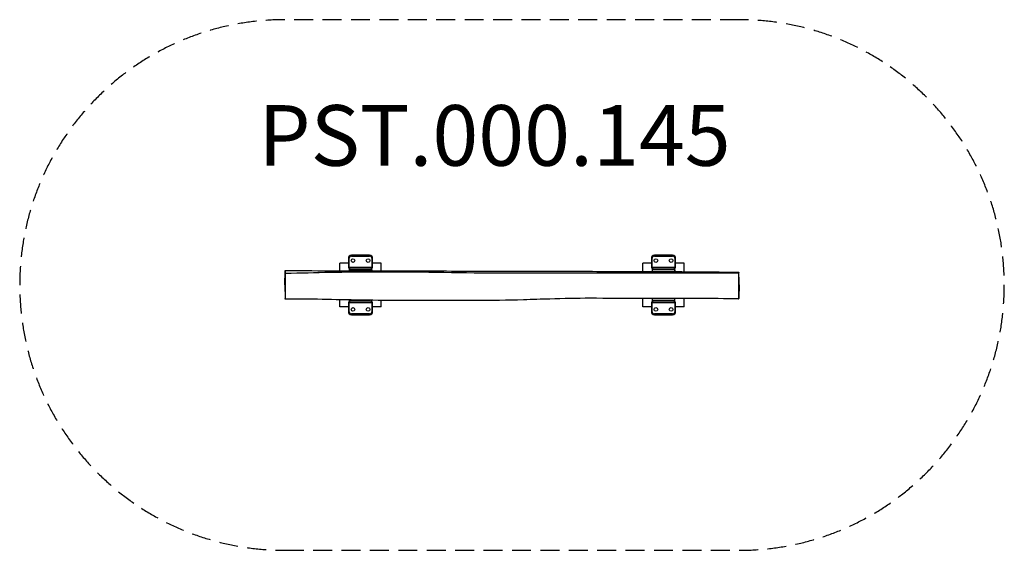
# Model space of a CAD drawing. Units: millimetres. Extents: x -4746 to 1754, y -1829 to 1671.
import ezdxf

# ---------------------------------------------------------------- set-up
doc = ezdxf.new("R2010")
doc.units = ezdxf.units.MM
doc.header["$LTSCALE"] = 50
doc.linetypes.add('DASHED', pattern=[0.75, 0.5, -0.25])
doc.layers.add('SW_hulplaag', color=6, linetype='Continuous', plot=False)
doc.layers.add('SW_Toestellen', color=2, linetype='Continuous')
doc.styles.add('SPW_2D_CAD', font='arial.ttf', dxfattribs={"height": 400})

msp = doc.modelspace()

# ---------------------------------------------------------------- linework, layer by layer
at = {"layer": 'SW_Toestellen'}
for p, q in [((-2632.3, 14.7), (-2632.3, 65.7)), ((-2575.5, 65.7), (-2632.3, 65.7)), ((-2575.5, 96.8), (-2570.5, 96.8)), ((-2575.5, 96.8), (-2575.5, 36.9)), ((-2570.5, 36.9), (-2570.5, 96.8)), ((-2555.5, 116.8), (-2555.5, 111.8)), ((-2435.5, 116.8), (-2555.5, 116.8)), ((-2555.5, 111.8), (-2435.5, 111.8)), ((-2435.5, 116.8), (-2435.5, 111.8)), ((-2415.5, 96.8), (-2420.5, 96.8)), ((-2420.5, 96.8), (-2420.5, 36.9)), ((-2415.5, 36.9), (-2415.5, 96.8)), ((-2358.7, 65.7), (-2415.5, 65.7)), ((-2358.7, 14.2), (-2358.7, 65.7)), ((-632.3, 9.8), (-632.3, 65.7)), ((-575.5, 65.7), (-632.3, 65.7)), ((-575.5, 96.8), (-570.5, 96.8)), ((-575.5, 96.8), (-575.5, 36.9)), ((-570.5, 36.9), (-570.5, 96.8)), ((-555.5, 116.8), (-555.5, 111.8)), ((-435.5, 116.8), (-555.5, 116.8)), ((-555.5, 111.8), (-435.5, 111.8)), ((-435.5, 116.8), (-435.5, 111.8)), ((-415.5, 96.8), (-420.5, 96.8)), ((-420.5, 96.8), (-420.5, 36.9)), ((-415.5, 36.9), (-415.5, 96.8)), ((-358.7, 65.7), (-415.5, 65.7)), ((-358.7, 8.2), (-358.7, 65.7)), ((-2995.5, -79.3), (-2993.9, 11.7)), ((-2575.5, 36.9), (-2570.5, 36.9)), ((-2570.5, 36.9), (-2570.5, 31.9)), ((-2420.5, 36.9), (-2570.5, 36.9)), ((-2570.5, 30.1), (-2570.5, 31.9)), ((-2420.5, 31.9), (-2570.5, 31.9)), ((-2570.5, 30.1), (-2570.5, 21.5)), ((-2570.5, 21.5), (-2567.5, 21.5)), ((-2570.5, 21.5), (-2570.5, 14.5)), ((-2567.5, 31.9), (-2567.5, 21.5)), ((-2567.5, 14.5), (-2567.5, 21.5)), ((-2423.5, 21.5), (-2567.5, 21.5)), ((-2423.5, 21.5), (-2423.5, 31.9)), ((-2423.5, 21.5), (-2420.5, 21.5)), ((-2423.5, 21.5), (-2423.5, 14.3)), ((-2420.5, 31.9), (-2420.5, 36.9)), ((-2420.5, 36.9), (-2415.5, 36.9)), ((-2420.5, 31.9), (-2420.5, 30.1)), ((-2420.5, 21.5), (-2420.5, 30.1)), ((-2420.5, 21.5), (-2420.5, 14.3)), ((-610.5, 9.9), (-610.5, 9.7)), ((-610.5, 9.9), (-580.5, 9.9)), ((-580.5, 9.5), (-580.5, 9.9)), ((-575.5, 36.9), (-570.5, 36.9)), ((-570.5, 36.9), (-570.5, 31.9)), ((-420.5, 36.9), (-570.5, 36.9)), ((-570.5, 30.1), (-570.5, 31.9)), ((-420.5, 31.9), (-570.5, 31.9)), ((-570.5, 30.1), (-570.5, 21.5)), ((-570.5, 21.5), (-567.5, 21.5)), ((-570.5, 21.5), (-570.5, 9.5)), ((-567.5, 31.9), (-567.5, 21.5)), ((-567.5, 9.5), (-567.5, 21.5)), ((-423.5, 21.5), (-567.5, 21.5)), ((-423.5, 21.5), (-423.5, 31.9)), ((-423.5, 21.5), (-420.5, 21.5)), ((-423.5, 21.5), (-423.5, 8.6)), ((-420.5, 31.9), (-420.5, 36.9)), ((-420.5, 36.9), (-415.5, 36.9)), ((-420.5, 31.9), (-420.5, 30.1)), ((-420.5, 21.5), (-420.5, 30.1)), ((-420.5, 21.5), (-420.5, 8.6)), ((-410.5, 9.9), (-410.5, 8.5)), ((-410.5, 9.9), (-380.5, 9.9)), ((-380.5, 8.4), (-380.5, 9.9)), ((4.5, -79.3), (3, 2.5)), ((-2995.5, -79.3), (-2994, -168.8)), ((4.5, -79.3), (2.9, -166.5)), ((-2632.3, -224.3), (-2632.3, -176.7)), ((-2570.5, -177.9), (-2570.5, -180.1)), ((-2567.5, -180.1), (-2570.5, -180.1)), ((-2570.5, -180.1), (-2570.5, -188.8)), ((-2570.5, -190.6), (-2570.5, -188.8)), ((-2570.5, -190.6), (-2570.5, -195.6)), ((-2570.5, -190.6), (-2420.5, -190.6)), ((-2567.5, -180.1), (-2567.5, -178)), ((-2567.5, -180.1), (-2567.5, -190.6)), ((-2567.5, -180.1), (-2431.7, -180.1)), ((-2423.5, -190.6), (-2423.5, -180.2)), ((-2420.5, -188.8), (-2420.5, -180.3)), ((-2420.5, -188.8), (-2420.5, -190.6)), ((-2420.5, -195.6), (-2420.5, -190.6)), ((-2358.7, -224.3), (-2358.7, -180.9)), ((-632.3, -224.3), (-632.3, -168.9)), ((-570.5, -168.9), (-570.5, -180.1)), ((-567.5, -180.1), (-570.5, -180.1)), ((-570.5, -180.1), (-570.5, -188.8)), ((-570.5, -190.6), (-570.5, -188.8)), ((-570.5, -190.6), (-570.5, -195.6)), ((-570.5, -190.6), (-420.5, -190.6)), ((-567.5, -180.1), (-567.5, -168.9)), ((-567.5, -180.1), (-567.5, -190.6)), ((-567.5, -180.1), (-423.5, -180.1)), ((-423.5, -168.9), (-423.5, -180.1)), ((-420.5, -180.1), (-423.5, -180.1)), ((-423.5, -190.6), (-423.5, -180.1)), ((-420.5, -180.1), (-420.5, -168.9)), ((-420.5, -188.8), (-420.5, -180.1)), ((-420.5, -188.8), (-420.5, -190.6)), ((-420.5, -195.6), (-420.5, -190.6)), ((-358.7, -224.3), (-358.7, -168.8)), ((-2575.5, -224.3), (-2632.3, -224.3)), ((-2570.5, -195.6), (-2575.5, -195.6)), ((-2575.5, -195.6), (-2575.5, -255.5)), ((-2575.5, -255.5), (-2570.5, -255.5)), ((-2570.5, -195.6), (-2420.5, -195.6)), ((-2570.5, -255.5), (-2570.5, -195.6)), ((-2415.5, -195.6), (-2420.5, -195.6)), ((-2420.5, -195.6), (-2420.5, -255.5)), ((-2415.5, -255.5), (-2420.5, -255.5)), ((-2415.5, -255.5), (-2415.5, -195.6)), ((-2358.7, -224.3), (-2415.5, -224.3)), ((-575.5, -224.3), (-632.3, -224.3)), ((-570.5, -195.6), (-575.5, -195.6)), ((-575.5, -195.6), (-575.5, -255.5)), ((-575.5, -255.5), (-570.5, -255.5)), ((-570.5, -195.6), (-420.5, -195.6)), ((-570.5, -255.5), (-570.5, -195.6)), ((-415.5, -195.6), (-420.5, -195.6)), ((-420.5, -195.6), (-420.5, -255.5)), ((-415.5, -255.5), (-420.5, -255.5)), ((-415.5, -255.5), (-415.5, -195.6)), ((-358.7, -224.3), (-415.5, -224.3)), ((-2555.5, -275.5), (-2555.5, -270.5)), ((-2435.5, -270.5), (-2555.5, -270.5)), ((-2555.5, -275.5), (-2435.5, -275.5)), ((-2435.5, -275.5), (-2435.5, -270.5)), ((-555.5, -275.5), (-555.5, -270.5)), ((-435.5, -270.5), (-555.5, -270.5)), ((-555.5, -275.5), (-435.5, -275.5)), ((-435.5, -275.5), (-435.5, -270.5))]:
    msp.add_line(p, q, dxfattribs=at)
at = {"layer": 'SW_Toestellen', "color": 254, "linetype": 'DASHED', "ltscale": 5}
msp.add_lwpolyline([(-2995.5, 1670.7, 1), (-2995.5, -1829.3), (4.5, -1829.3, 1), (4.5, 1670.7)], format="xyb", close=True, dxfattribs=at)
at = {"layer": 'SW_Toestellen'}
for centre in [(-2545.5, 81.8), (-2445.5, 81.8), (-545.5, 81.8), (-445.5, 81.8), (-2545.5, -240.5), (-2445.5, -240.5), (-545.5, -240.5), (-445.5, -240.5)]:
    msp.add_circle(centre, 12, dxfattribs=at)
for centre, radius, start, end in [((-2555.5, 96.8), 20, 90, 180), ((-2555.5, 96.8), 15, 90, 180), ((-2435.5, 96.8), 20, 0, 90), ((-2435.5, 96.8), 15, 0, 90), ((-555.5, 96.8), 20, 90, 180), ((-555.5, 96.8), 15, 90, 180), ((-435.5, 96.8), 20, 0, 90), ((-435.5, 96.8), 15, 0, 90), ((-2570.5, 36.9), 5, 180, 270), ((-2420.5, 36.9), 5, 270, 0), ((-570.5, 36.9), 5, 180, 270), ((-420.5, 36.9), 5, 270, 0), ((-2570.5, -195.6), 5, 90, 180), ((-2420.5, -195.6), 5, 0, 90), ((-570.5, -195.6), 5, 90, 180), ((-420.5, -195.6), 5, 0, 90), ((-2555.5, -255.5), 20, 180, 270), ((-2555.5, -255.5), 15, 180, 270), ((-2435.5, -255.5), 20, 270, 0), ((-2435.5, -255.5), 15, 270, 0), ((-555.5, -255.5), 20, 180, 270), ((-555.5, -255.5), 15, 180, 270), ((-435.5, -255.5), 20, 270, 0), ((-435.5, -255.5), 15, 270, 0)]:
    msp.add_arc(centre, radius, start, end, dxfattribs=at)
for centre, major_axis, ratio, start_param, end_param in [((-2567.5, 30.1), (-3, 0), 0.965926, 5.623097, 6.283185), ((-2423.5, 30.1), (3, 0), 0.965926, 0, 0.660088), ((-567.5, 30.1), (-3, 0), 0.965926, 5.623097, 6.283185), ((-423.5, 30.1), (3, 0), 0.965926, 0, 0.660088), ((0, -2.9), (3, -0.02), 0.953865, 0.022563, 1.580505), ((-2991, -4.6), (-3, -0.01), 0.885079, 4.714536, 6.262074), ((-2567.5, -188.8), (-3, 0), 0.965926, 0, 0.660088), ((-2423.5, -188.8), (3, 0), 0.965926, 5.623097, 6.283185), ((-567.5, -188.8), (-3, 0), 0.965926, 0, 0.660088), ((-423.5, -188.8), (3, 0), 0.965926, 5.623097, 6.283185)]:
    msp.add_ellipse(centre, major_axis=major_axis, ratio=ratio, start_param=start_param, end_param=end_param, dxfattribs=at)
for points, knots in [([(-2993.9, 11.7), (-2994, 11.1), (-2994, 10.4), (-2994, 8.5), (-2994, 7.3), (-2994, 4.6), (-2994, 3.1), (-2994, -0.4), (-2994, -2.3), (-2994, -4.5)], [42.186206, 42.186206, 42.186206, 42.186206, 43.051101, 43.051101, 44.206305, 44.206305, 45.361509, 45.361509, 46.516714, 46.516714, 46.516714, 46.516714]), ([(-2993.9, 11.7), (-2993.9, 11.9), (-2993.9, 12.1), (-2993.9, 12.5), (-2993.9, 12.6), (-2993.9, 12.9), (-2993.9, 13.1), (-2993.9, 13.3), (-2993.9, 13.5), (-2993.9, 13.6), (-2993.9, 13.7), (-2993.8, 13.9), (-2993.8, 14), (-2993.8, 14.2), (-2993.8, 14.3), (-2993.7, 14.4), (-2993.7, 14.5), (-2993.5, 14.9), (-2993.4, 15.1), (-2993.1, 15.5), (-2993, 15.6), (-2992.6, 15.9), (-2992.3, 16.2), (-2991.5, 16.4), (-2991.2, 16.4), (-2990.9, 16.4)], [-42.186206, -42.186206, -42.186206, -42.186206, -41.874995, -41.874995, -41.563785, -41.563785, -41.252574, -41.252574, -40.941364, -40.941364, -40.785759, -40.785759, -40.718037, -40.718037, -40.701294, -40.701294, -40.676495, -40.676495, -40.656464, -40.656464, -40.648678, -40.648678, -40.636958, -40.636958, -40.630154, -40.630154, -40.630154, -40.630154]), ([(-2991, -1.9), (-2991, 0.4), (-2991, 2.3), (-2991, 5.9), (-2991, 7.4), (-2991, 10.2), (-2991, 11.4), (-2991, 13.5), (-2990.9, 14.4), (-2990.9, 15.7), (-2990.9, 16.1), (-2990.9, 16.4), (-2990.9, 16.4), (-2990.9, 16.4)], [-46.516714, -46.516714, -46.516714, -46.516714, -45.361509, -45.361509, -44.206305, -44.206305, -43.051101, -43.051101, -41.895897, -41.895897, -40.957125, -40.957125, -40.630154, -40.630154, -40.630154, -40.630154]), ([(-2991, -1.9), (-2792.6, 3.8), (-2594.1, 7.2), (-2129, 9.8), (-1862.1, 1.5), (-1328.8, -0.7), (-1062.2, 2), (-530.4, 1.9), (-265.2, 1.2), (0, 0)], [0.0015216, 0.0015216, 0.0015216, 0.0015216, 0.2000634, 0.2000634, 0.4666012, 0.4666012, 0.733315, 0.733315, 0.9985125, 0.9985125, 0.9985125, 0.9985125]), ([(-2990.9, 16.4), (-2957.5, 16.2), (-2924.2, 15.9), (-2790.9, 15.1), (-2691, 14.8), (-2391.8, 14.2), (-2192.6, 14), (-1817.7, 12.7), (-1642, 12), (-1327.7, 11.4), (-1189, 11.2), (-897.1, 10.8), (-743.9, 10.4), (-442.6, 8.8), (-294.3, 7.8), (-97.4, 6.3), (-48.7, 5.9), (0.1, 5.5)], [0, 0, 0, 0, 10.000014, 10.000014, 40.000122, 40.000122, 99.783483, 99.783483, 152.472377, 152.472377, 194.098415, 194.098415, 240.047534, 240.047534, 284.518144, 284.518144, 299.136554, 299.136554, 299.136554, 299.136554]), ([(-612.6, 9.7), (-612.2, 9.8), (-611.7, 9.8), (-611, 9.9), (-610.8, 9.9), (-610.5, 9.9)], [1.3446076, 1.3446076, 1.3446076, 1.3446076, 1.4953065, 1.4953065, 1.5707963, 1.5707963, 1.5707963, 1.5707963]), ([(-580.5, 9.9), (-579.6, 9.9), (-578.6, 9.8), (-577.7, 9.5), (-577.6, 9.5), (-577.6, 9.5)], [1.5707963, 1.5707963, 1.5707963, 1.5707963, 1.8849556, 1.8849556, 1.8877831, 1.8877831, 1.8877831, 1.8877831]), ([(-415.9, 8.6), (-415.3, 8.9), (-414.7, 9.1), (-413.2, 9.6), (-412.2, 9.8), (-411, 9.9), (-410.8, 9.9), (-410.5, 9.9)], [0.9676424, 0.9676424, 0.9676424, 0.9676424, 1.1811472, 1.1811472, 1.4953065, 1.4953065, 1.5707963, 1.5707963, 1.5707963, 1.5707963]), ([(-380.5, 9.9), (-379.6, 9.9), (-378.6, 9.8), (-376.7, 9.3), (-375.8, 8.9), (-374.9, 8.4), (-374.8, 8.4), (-374.7, 8.3)], [1.5707963, 1.5707963, 1.5707963, 1.5707963, 1.8849556, 1.8849556, 2.1991149, 2.1991149, 2.2336407, 2.2336407, 2.2336407, 2.2336407]), ([(0, 0), (0, -1.2), (0, -2.6), (0, -5.9), (0, -7.7), (0, -12.1), (0, -14.7), (0, -19.1), (0, -20.9), (0.1, -24.4), (0.1, -26.2), (0.1, -30), (0.1, -32.1), (0.1, -36.5), (0.1, -38.8), (0.1, -44.7), (0.1, -48.3), (0.1, -55.5), (0.1, -59), (0.1, -66.7), (0.1, -70.9), (0.1, -81.1), (0, -87.2), (0, -97.8), (0, -102.3), (-0.1, -111.8), (-0.1, -116.8), (-0.2, -124), (-0.2, -126.3), (-0.2, -134.8), (-0.3, -140.8), (-0.3, -149.3), (-0.3, -152.2), (-0.3, -157.5), (-0.3, -159.8), (-0.3, -164), (-0.3, -165.7), (-0.2, -168.5), (-0.2, -169.4), (-0.2, -170.6), (-0.2, -170.9), (-0.1, -170.9)], [-4.067888, -4.067888, -4.067888, -4.067888, -3.083685, -3.083685, -2.269027, -2.269027, -1.442451, -1.442451, -0.928594, -0.928594, -0.414739, -0.414739, 0.172896, 0.172896, 0.814063, 0.814063, 1.802508, 1.802508, 2.735665, 2.735665, 3.811838, 3.811838, 5.367285, 5.367285, 6.486818, 6.486818, 7.780085, 7.780085, 8.393484, 8.393484, 10.079761, 10.079761, 11.044116, 11.044116, 12.00847, 12.00847, 12.998513, 12.998513, 13.988556, 13.988556, 14.895432, 14.895432, 14.895432, 14.895432]), ([(0.1, 5.5), (0.1, 5.5), (0.1, 5.4), (0.1, 4.8), (0, 3.9), (0, 1.8), (0, 1), (0, 0)], [38.465346, 38.465346, 38.465346, 38.465346, 39.058958, 39.058958, 40.708953, 40.708953, 41.52296, 41.52296, 41.52296, 41.52296]), ([(0.1, 5.5), (0.4, 5.4), (0.7, 5.4), (1.3, 5.2), (1.5, 5.1), (2, 4.7), (2.2, 4.6), (2.5, 4.2), (2.6, 4), (2.8, 3.6), (2.9, 3.4), (3, 3.1), (3, 3), (3, 2.9), (3, 2.9), (3, 2.8), (3, 2.8), (3, 2.7), (3, 2.7), (3, 2.6), (3, 2.6), (3, 2.5), (3, 2.5), (3, 2.5), (3, 2.5), (3, 2.5), (3, 2.5), (3, 2.5)], [38.4653458, 38.4653458, 38.4653458, 38.4653458, 38.4669102, 38.4669102, 38.4686389, 38.4686389, 38.470921, 38.470921, 38.4745205, 38.4745205, 38.4813063, 38.4813063, 38.4921712, 38.4921712, 38.5022177, 38.5022177, 38.5143087, 38.5143087, 38.5337268, 38.5337268, 38.5778222, 38.5778222, 38.6219175, 38.6219175, 38.6660128, 38.6660128, 38.6858225, 38.6858225, 38.6858225, 38.6858225]), ([(3, -2.8), (3, -1.9), (3, -1.1), (3, 1), (3, 1.9), (3, 2.4), (3, 2.4), (3, 2.5)], [-41.52296, -41.52296, -41.52296, -41.52296, -40.708953, -40.708953, -39.058958, -39.058958, -38.685822, -38.685822, -38.685822, -38.685822]), ([(-2994, -4.5), (-2993.9, -7.2), (-2993.9, -10.4), (-2993.9, -17), (-2993.9, -20.1), (-2993.9, -27.9), (-2993.9, -32.8), (-2993.9, -40.6), (-2993.9, -43.2), (-2993.9, -50.5), (-2993.9, -55.4), (-2993.9, -65.1), (-2993.9, -70.1), (-2993.9, -80.9), (-2993.9, -86.8), (-2993.9, -96.6), (-2993.9, -100.5), (-2993.9, -108.1), (-2993.9, -111.9), (-2993.9, -118.3), (-2993.9, -121), (-2993.9, -126.4), (-2993.9, -129), (-2993.9, -132.9), (-2993.9, -134.2), (-2993.9, -137.8), (-2993.9, -139.8), (-2993.9, -143.6), (-2993.9, -145.2), (-2993.9, -149), (-2993.9, -151), (-2994, -154.6), (-2994, -156.3), (-2994, -159.4), (-2994, -160.7), (-2994, -163.1), (-2994, -164.2), (-2994, -166), (-2994, -166.8), (-2994, -168), (-2994, -168.4), (-2994, -168.8)], [-1.715065, -1.715065, -1.715065, -1.715065, -0.293331, -0.293331, 0.786099, 0.786099, 2.189404, 2.189404, 2.872984, 2.872984, 4.067648, 4.067648, 5.262312, 5.262312, 6.688824, 6.688824, 7.650022, 7.650022, 8.577074, 8.577074, 9.274993, 9.274993, 9.972913, 9.972913, 10.376811, 10.376811, 11.065555, 11.065555, 11.7543, 11.7543, 12.759208, 12.759208, 13.764116, 13.764116, 14.749067, 14.749067, 15.648071, 15.648071, 16.547076, 16.547076, 17.298412, 17.298412, 17.298412, 17.298412]), ([(-2990.9, -172.5), (-2990.9, -172.5), (-2990.9, -172.5), (-2991, -172), (-2991, -171.4), (-2991, -169.7), (-2991, -168.9), (-2991.1, -167), (-2991.1, -166), (-2991.1, -163.5), (-2991.1, -162.1), (-2991.1, -159), (-2991.1, -157.3), (-2991.1, -153.6), (-2991, -151.6), (-2991, -147.7), (-2991, -145.9), (-2990.9, -142), (-2990.9, -139.8), (-2990.9, -136), (-2990.8, -134.5), (-2990.8, -130.3), (-2990.8, -127.6), (-2990.8, -122), (-2990.8, -119.2), (-2990.8, -112.6), (-2990.8, -108.8), (-2990.8, -101), (-2990.8, -97), (-2990.7, -87), (-2990.7, -81), (-2990.7, -69.9), (-2990.7, -64.9), (-2990.8, -54.8), (-2990.8, -49.8), (-2990.8, -42.2), (-2990.8, -39.4), (-2990.8, -31.3), (-2990.9, -26.1), (-2990.9, -18), (-2990.9, -14.8), (-2990.9, -8), (-2991, -4.7), (-2991, -1.9)], [-18.450212, -18.450212, -18.450212, -18.450212, -17.930161, -17.930161, -16.547076, -16.547076, -15.648071, -15.648071, -14.749067, -14.749067, -13.764116, -13.764116, -12.759208, -12.759208, -11.7543, -11.7543, -11.065555, -11.065555, -10.376811, -10.376811, -9.972913, -9.972913, -9.274993, -9.274993, -8.577074, -8.577074, -7.650022, -7.650022, -6.688824, -6.688824, -5.262312, -5.262312, -4.067648, -4.067648, -2.872984, -2.872984, -2.189404, -2.189404, -0.786099, -0.786099, 0.293331, 0.293331, 1.715041, 1.715041, 1.715041, 1.715041]), ([(2.9, -166.5), (2.9, -167.2), (2.9, -167.7), (2.9, -168.1), (2.9, -167.8), (2.9, -166.6), (2.9, -165.6), (2.8, -163), (2.8, -161.3), (2.8, -157.4), (2.8, -155.2), (2.9, -150.1), (2.9, -147.3), (2.9, -139.3), (2.9, -133.5), (2.9, -125.3), (3, -123.1), (3, -116.1), (3, -111.2), (3, -102), (3, -97.7), (3.1, -87.4), (3.1, -81.4), (3.1, -71.4), (3.1, -67.3), (3.1, -59.8), (3.1, -56.3), (3.1, -49.3), (3.1, -45.7), (3.1, -39.9), (3.1, -37.6), (3.1, -33.4), (3.1, -31.3), (3, -27.6), (3, -25.8), (3, -22.4), (3, -20.8), (3, -16.6), (3, -14.2), (3, -10.1), (3, -8.4), (3, -5.3), (3, -3.9), (3, -2.8)], [-16.198417, -16.198417, -16.198417, -16.198417, -15.154029, -15.154029, -13.988556, -13.988556, -12.998513, -12.998513, -12.00847, -12.00847, -11.044116, -11.044116, -10.079761, -10.079761, -8.393484, -8.393484, -7.780085, -7.780085, -6.486818, -6.486818, -5.367285, -5.367285, -3.811838, -3.811838, -2.735665, -2.735665, -1.802508, -1.802508, -0.814063, -0.814063, -0.172896, -0.172896, 0.414739, 0.414739, 0.928594, 0.928594, 1.442451, 1.442451, 2.269027, 2.269027, 3.083685, 3.083685, 4.0679, 4.0679, 4.0679, 4.0679]), ([(-2990.9, -172.5), (-2991.2, -172.5), (-2991.5, -172.5), (-2992.1, -172.3), (-2992.4, -172.2), (-2992.9, -171.8), (-2993, -171.7), (-2993.4, -171.3), (-2993.5, -171.1), (-2993.7, -170.8), (-2993.7, -170.7), (-2993.8, -170.5), (-2993.8, -170.4), (-2993.9, -170.2), (-2993.9, -170.2), (-2993.9, -170), (-2993.9, -169.9), (-2993.9, -169.7), (-2993.9, -169.7), (-2994, -169.5), (-2994, -169.4), (-2994, -169.3), (-2994, -169.2), (-2994, -169), (-2994, -168.9), (-2994, -168.8), (-2994, -168.8), (-2994, -168.8)], [-18.450212, -18.450212, -18.450212, -18.450212, -18.441438, -18.441438, -18.431886, -18.431886, -18.419565, -18.419565, -18.401976, -18.401976, -18.379848, -18.379848, -18.354646, -18.354646, -18.319133, -18.319133, -18.250937, -18.250937, -18.034146, -18.034146, -17.803786, -17.803786, -17.573426, -17.573426, -17.343066, -17.343066, -17.298412, -17.298412, -17.298412, -17.298412]), ([(-0.1, -170.9), (-33.4, -170.4), (-66.7, -170), (-193.9, -168.9), (-287.9, -168.8), (-469.8, -168.9), (-557.7, -169), (-757.2, -168.7), (-868.8, -167.2), (-1068.4, -167), (-1156.7, -169), (-1303.2, -173.6), (-1361.7, -175.6), (-1525.6, -180.5), (-1631.1, -181.8), (-1820.3, -181.6), (-1904, -181.1), (-2093.9, -180.9), (-2200.1, -181.6), (-2402.3, -180.8), (-2498.3, -179.3), (-2676.1, -175.8), (-2758.2, -173.6), (-2890.1, -171.8), (-2940.4, -171.7), (-2990.9, -172.5)], [0, 0, 0, 0, 10.000119, 10.000119, 38.22278, 38.22278, 64.592266, 64.592266, 98.084674, 98.084674, 124.52017, 124.52017, 142.079635, 142.079635, 173.731651, 173.731651, 198.862419, 198.862419, 230.749027, 230.749027, 259.536542, 259.536542, 284.119747, 284.119747, 299.351938, 299.351938, 299.351938, 299.351938]), ([(-0.1, -170.9), (0.2, -170.9), (0.5, -170.8), (1.1, -170.7), (1.3, -170.5), (1.8, -170.2), (2, -170), (2.3, -169.7), (2.4, -169.5), (2.6, -169.1), (2.7, -169), (2.8, -168.8), (2.8, -168.7), (2.8, -168.6), (2.8, -168.5), (2.9, -168.4), (2.9, -168.3), (2.9, -168.2), (2.9, -168.1), (2.9, -168), (2.9, -167.9), (2.9, -167.7), (2.9, -167.6), (2.9, -167.3), (2.9, -167.2), (2.9, -166.9), (2.9, -166.7), (2.9, -166.5), (2.9, -166.5), (2.9, -166.5)], [14.895432, 14.895432, 14.895432, 14.895432, 14.901352, 14.901352, 14.907841, 14.907841, 14.91631, 14.91631, 14.929039, 14.929039, 14.947247, 14.947247, 14.96703, 14.96703, 14.991687, 14.991687, 15.032436, 15.032436, 15.131872, 15.131872, 15.392469, 15.392469, 15.653066, 15.653066, 15.913663, 15.913663, 16.174259, 16.174259, 16.198417, 16.198417, 16.198417, 16.198417])]:
    msp.add_open_spline(points, degree=3, knots=knots, dxfattribs=at)
for points in [[(0, 0), (0, 0), (0, 0), (0, 0)], [(-2991, -1.9), (-2991, -1.9), (-2991, -1.9), (-2991, -1.9)]]:
    msp.add_open_spline(points, degree=3, dxfattribs=at)

# ---------------------------------------------------------------- texts
at = {"layer": 'SW_hulplaag', "color": 254, "insert": (-1611.3, 855.4), "char_height": 400, "attachment_point": 5, "style": 'SPW_2D_CAD'}
msp.add_mtext('PST.000.145', dxfattribs=at)

doc.saveas('drawing.dxf')
